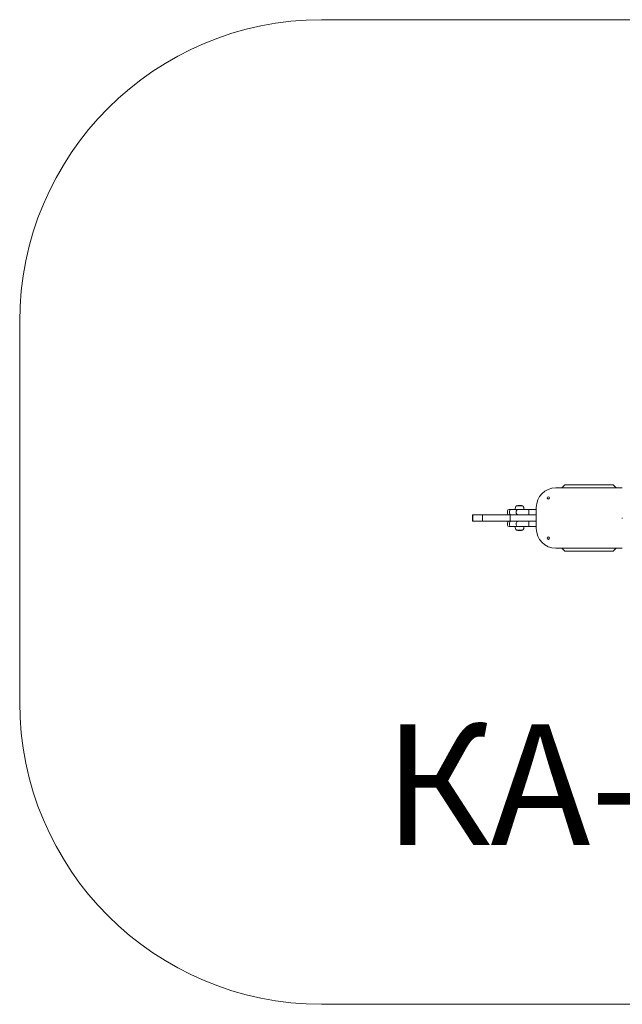
# Model space of a CAD drawing. Units: millimetres. Extents: x 399 to 4218, y 745 to 4005.
# Drawn here: x 399 to 2395, y 745 to 4005 of the extents above; entities that cross this region are included whole.
import ezdxf

# ---------------------------------------------------------------- set-up
doc = ezdxf.new("R2010")
doc.units = ezdxf.units.MM
doc.layers.add('DiKom', color=7, linetype='Continuous')
doc.styles.add('style1', font='arialbd.ttf', dxfattribs={"width": 0.8})

msp = doc.modelspace()

# ---------------------------------------------------------------- linework, layer by layer
at = {"layer": 'DiKom', "color": 3, "lineweight": 5}
for p, q in [((1399.1, 4005), (3218, 4005)), ((399.1, 1745), (399.1, 3005)), ((3218, 745), (1399.1, 745))]:
    msp.add_line(p, q, dxfattribs=at)
at = {"layer": 'DiKom', "color": 7, "linetype": 'Continuous', "lineweight": 5}
for p, q in [((2395.3, 2455), (2175.3, 2455)), ((2205.3, 2465), (2195.3, 2455)), ((2365.3, 2465), (2205.3, 2465)), ((2375.3, 2455), (2365.3, 2465)), ((2020.8, 2383.5), (2026.8, 2383.5)), ((2026.8, 2383.5), (2049, 2383.5)), ((2044, 2395.5), (2065.6, 2395.5)), ((2049, 2383.5), (2085.3, 2383.5)), ((2056.3, 2396.6), (2053.4, 2396.6)), ((2085.3, 2377.5), (2085.3, 2383.5)), ((2085.3, 2383.5), (2110.3, 2383.5)), ((2110.3, 2390), (2110.3, 2320)), ((1899.1, 2365.5), (1899.1, 2344.5)), ((1899.1, 2365.5), (1900.5, 2365.5)), ((1900.5, 2344.5), (1900.5, 2365.5)), ((1900.5, 2365.5), (1932.4, 2365.5)), ((1932.4, 2344.5), (1932.4, 2365.5)), ((1932.4, 2365.5), (2023.8, 2365.5)), ((2014.8, 2377.5), (2014.8, 2371.5)), ((2021.9, 2371.5), (2021.9, 2377.5)), ((2023.8, 2344.5), (2023.8, 2365.5)), ((2023.8, 2365.5), (2109.5, 2365.5)), ((2044.1, 2371.5), (2044.1, 2377.5)), ((2085.3, 2371.5), (2085.3, 2377.5)), ((2085.3, 2365.5), (2085.3, 2371.5)), ((2109.5, 2344.5), (2109.5, 2365.5)), ((2109.5, 2365.5), (2110.3, 2365.5)), ((2395.3, 2354), (2395.3, 2356)), ((1899.1, 2344.5), (1900.5, 2344.5)), ((1900.5, 2344.5), (1932.4, 2344.5)), ((1932.4, 2344.5), (2023.8, 2344.5)), ((2014.8, 2338.5), (2014.8, 2332.5)), ((2026.8, 2326.5), (2020.8, 2326.5)), ((2021.9, 2332.5), (2021.9, 2338.5)), ((2023.8, 2344.5), (2109.5, 2344.5)), ((2049, 2326.5), (2026.8, 2326.5)), ((2044.1, 2332.5), (2044.1, 2338.5)), ((2085.3, 2326.5), (2049, 2326.5)), ((2085.3, 2338.5), (2085.3, 2344.5)), ((2085.3, 2332.5), (2085.3, 2338.5)), ((2085.3, 2326.5), (2085.3, 2332.5)), ((2110.3, 2326.5), (2085.3, 2326.5)), ((2109.5, 2344.5), (2110.3, 2344.5)), ((2045.9, 2314.5), (2044, 2314.5)), ((2065.6, 2314.5), (2045.9, 2314.5)), ((2053.4, 2313.5), (2056.3, 2313.5)), ((2175.3, 2255), (2395.3, 2255)), ((2195.3, 2255), (2205.3, 2245)), ((2365.3, 2245), (2375.3, 2255)), ((2205.3, 2245), (2365.3, 2245))]:
    msp.add_line(p, q, dxfattribs=at)
for centre in [(2150.3, 2421.5), (2150.3, 2288.5)]:
    msp.add_circle(centre, 4, dxfattribs=at)
at = {"layer": 'DiKom', "color": 3, "lineweight": 5}
for centre, start, end in [((1399.1, 3005), 90, 180), ((1399.1, 1745), 180, 270)]:
    msp.add_arc(centre, 1000, start, end, dxfattribs=at)
at = {"layer": 'DiKom', "color": 7, "linetype": 'Continuous', "lineweight": 5}
for centre, radius, start, end in [((2175.3, 2390), 65, 90, 180), ((2150.3, 2422.5), 4, 187.1808, 352.8192), ((2150.3, 2422.5), 4.4, 209.6997, 330.3003), ((2020.8, 2377.5), 6, 90, 180), ((2027.4, 2378), 5.55, 96.0645, 184.991), ((2058.5, 2383.4), 18.7, 139.3788, 179.5091), ((2053.4, 2354.8), 41.8, 90, 102.8796), ((2049.6, 2378), 5.55, 96.0645, 184.9912), ((2056.3, 2354.8), 41.8, 77.1204, 90), ((2051.2, 2383.4), 18.7, 0.4909, 40.6212), ((2020.8, 2371.5), 6, 180, 270), ((2027.4, 2371.1), 5.55, 175.009, 263.9354), ((2049.6, 2371.1), 5.55, 175.0088, 263.9355), ((2020.8, 2338.5), 6, 90, 180), ((2020.8, 2332.5), 6, 180, 270), ((2027.4, 2339), 5.55, 96.0646, 184.991), ((2027.4, 2332.1), 5.55, 175.009, 263.9355), ((2058.5, 2326.7), 18.7, 180.4909, 220.6212), ((2049.6, 2339), 5.55, 96.0645, 184.9912), ((2049.6, 2332.1), 5.55, 175.0088, 263.9355), ((2051.2, 2326.7), 18.7, 319.3788, 359.5091), ((2175.3, 2320), 65, 180, 270), ((2053.4, 2355.3), 41.8, 257.1204, 270), ((2056.3, 2355.3), 41.8, 270, 282.8796), ((2150.3, 2287.5), 4, 7.1808, 172.8192)]:
    msp.add_arc(centre, radius, start, end, dxfattribs=at)

# ---------------------------------------------------------------- texts
at = {"layer": 'DiKom', "lineweight": 5, "insert": (1604.5, 1672.5), "char_height": 400, "width": 5405.477, "attachment_point": 1, "style": 'style1'}
msp.add_mtext('КА-1.2', dxfattribs=at)

doc.saveas('drawing.dxf')
